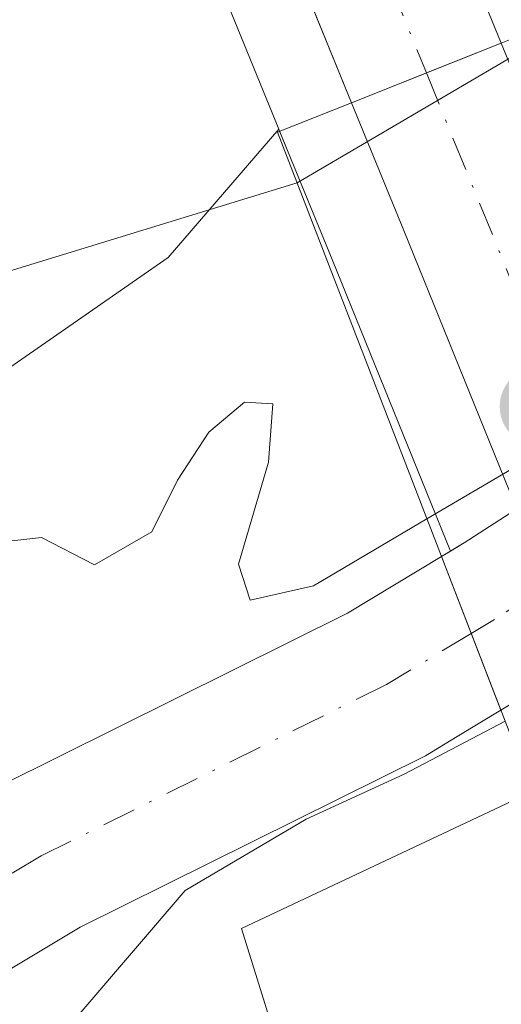
# Model space of a CAD drawing. Units: metres. Extents: x 654997 to 658457, y 4739429 to 4741820.
# Drawn here: x 655694 to 655713, y 4741211 to 4741249 of the extents above; entities that cross this region are included whole.
import ezdxf

# ---------------------------------------------------------------- set-up
doc = ezdxf.new("R2010")
doc.units = ezdxf.units.M
doc.header["$MEASUREMENT"] = 0
doc.linetypes.add('DGN Style 4', pattern=[2.6384748266838614, 1.318413404963828, -0.6592067024819142, 0.001648016756204785, -0.6592067024819142])
for name, color, linetype, lineweight in [('Arbolado forestal CxS', 92, 'Continuous', 0), ('Carretera de calzada única Cxs', 7, 'Continuous', 13), ('Carretera de calzada única eje', 7, 'DGN Style 4', 0), ('Corriente natural Cxs', 4, 'Continuous', 13), ('Corriente natural eje', 4, 'DGN Style 4', 0), ('Corriente natural eje oculto', 9, 'DGN Style 4', 0), ('Corriente natural oculto Cxs', 9, 'Continuous', 13), ('Cultivos herbáceos CxS', 92, 'Continuous', 0), ('Curva de nivel normal', 30, 'Continuous', 0), ('Espacio natural protegido', 121, 'Continuous', 13), ('Espacio natural protegido CxS', 121, 'Continuous', 0), ('Núcleo urbano CxS', 7, 'Continuous', 0), ('Pastizal CxS', 92, 'Continuous', 0), ('Prado CxS', 92, 'Continuous', 0), ('Puente Cxs', 1, 'Continuous', 13), ('Punto de cota en terreno', 7, 'Continuous', 0), ('Suelo desnudo CxS', 253, 'Continuous', 0)]:
    doc.layers.add(name, color=color, linetype=linetype, lineweight=lineweight)

# ---------------------------------------------------------------- blocks, each defined once
blk = doc.blocks.new('5PATER')
at = {"layer": 'Prado CxS', "linetype": 'Continuous', "lineweight": 0}
h = blk.add_hatch(color=51, dxfattribs=at)
edge = h.paths.add_edge_path()
edge.add_ellipse((0, 0), major_axis=(-0.1095731443231308, -0.1110710700762829), ratio=0.9994222409660322, start_angle=0, end_angle=360)

msp = doc.modelspace()

# ---------------------------------------------------------------- linework, layer by layer
at = {"layer": 'Arbolado forestal CxS', "color": 92, "linetype": 'Continuous', "lineweight": 0, "extrusion": (0.927486695398262, 0.3735018060563566, 0.01627362073576619), "elevation": 2379031.079079171, "flags": 128}
msp.add_lwpolyline([(4153084.494969326, -38072.6274345683), (4153084.383699035, -38072.66763862789), (4153079.018977531, -38074.28595419633), (4153066.790086837, -38075.82165756052)], dxfattribs=at)
at = {"layer": 'Arbolado forestal CxS', "color": 92, "linetype": 'Continuous', "lineweight": 0}
for points in [[(655517.0701000001, 4741426.889699999, 646.9377999999997), (655538.0756000001, 4741399.542099999, 646.710699999996), (655548.5524000004, 4741388.5504, 647.4694000000018), (655569.1366999998, 4741356.774700001, 647.3579000000027), (655577.1010999996, 4741313.7426, 645.4959999999992), (655584.2708999999, 4741300.1237, 646.050700000007), (655585.7975000005, 4741278.7411, 644.9379000000044), (655584.7346000001, 4741265.5975, 643.3154000000068), (655591.9064999997, 4741258.885600001, 644.508799999996), (655598.2742, 4741251.5187, 645.3974000000017), (655603.5842000004, 4741226.018200001, 644.4314000000013), (655619.3978000004, 4741216.121300001, 645.0084999999963), (655643.8356, 4741220.7029, 645.3643000000011), (655672.8541000001, 4741220.702500001, 645.3877999999969), (655700.0941000005, 4741239.637900001, 646.3300000000017), (655704.4006000003, 4741244.6195, 647.8638000000064)], [(655672.8541000001, 4741220.702500001, 645.3877999999969), (655700.0941000005, 4741239.637900001, 646.3300000000017), (655704.4006000003, 4741244.6195, 647.8638000000064), (655704.4426999995, 4741244.5165, 647.8236000000034), (655706.4711999996, 4741239.550000001, 646.2054999999964), (655711.0625, 4741228.215700001, 644.6699999999983), (655710.7145999996, 4741228.005700001, 644.662599999996), (655707.0601000005, 4741225.800100001, 644.6494999999995), (655693.6501000002, 4741219.130100001, 644.2394999999962), (655689.7200999996, 4741216.770099999, 644.2780000000057), (655686.6801000005, 4741214.270099999, 644.1748999999982), (655680.2701000003, 4741208.1601, 644.0302999999985), (655676.5900999998, 4741203.670100001, 644.0823999999993), (655669.3201000001, 4741196.0001, 644.3643000000011)], [(655596.5401, 4741228.540100001, 642.5939999999973), (655599.9600999998, 4741216.7301, 642.5905000000057), (655602.1700999998, 4741206.3101, 642.3246000000072), (655605.9801000003, 4741185.1601, 642.0611999999965), (655608.1201, 4741179.2501, 641.781099999993), (655609.0000999998, 4741175.4901, 641.7014000000054), (655610.1001000004, 4741173.370100001, 641.8307999999961), (655623.3701, 4741172.420100001, 642.5512000000017), (655626.3601000002, 4741172.720100001, 642.4468000000053), (655629.8901000004, 4741174.020099999, 642.673299999995), (655646.0500999996, 4741181.210100001, 643.5381999999954), (655656.5201000003, 4741187.0101, 644.4450999999972), (655665.1201, 4741192.380100001, 644.449299999993), (655669.3201000001, 4741196.0001, 644.3643000000011), (655676.5900999998, 4741203.670100001, 644.0823999999993), (655680.2701000003, 4741208.1601, 644.0302999999985), (655686.6801000005, 4741214.270099999, 644.1748999999982), (655689.7200999996, 4741216.770099999, 644.2780000000057), (655693.6501000002, 4741219.130100001, 644.2394999999962), (655707.0601000005, 4741225.800100001, 644.6494999999995), (655710.7145999996, 4741228.005700001, 644.662599999996), (655711.0625, 4741228.215700001, 644.6699999999983)]]:
    msp.add_polyline3d(points, dxfattribs=at)
at = {"layer": 'Carretera de calzada única Cxs', "color": 7, "linetype": 'Continuous', "lineweight": 13, "extrusion": (0.3702896731592668, -0.9289163352808494, 4.454474903247191e-09), "elevation": -4161418.921735266, "flags": 128}
msp.add_lwpolyline([(2364737.715420923, 649.8862369361512), (2364734.582738366, 649.735736936148), (2364731.45005581, 649.7443369361489)], dxfattribs=at)
msp.add_lwpolyline([(2364737.715420923, 649.8862369361512), (2364734.582738366, 649.735736936148), (2364731.45005581, 649.7443369361489)], dxfattribs=at)
at = {"layer": 'Carretera de calzada única Cxs', "color": 7, "linetype": 'Continuous', "lineweight": 13, "extrusion": (0.9260942411196065, 0.3764946636507401, 0.02451988596254747), "elevation": 2392316.297917613, "flags": 128}
msp.add_lwpolyline([(4145189.075686531, -58026.24694350233), (4145210.945213226, -58027.40199077608), (4145216.313799879, -58027.04328292784)], dxfattribs=at)
at = {"layer": 'Carretera de calzada única Cxs', "color": 7, "linetype": 'Continuous', "lineweight": 13}
for points in [[(655707.2200999996, 4741245.6501, 649.7258000000002), (655700.2901, 4741262.640100001, 650.5142999999953), (655697.7500999998, 4741269.690099999, 649.6797999999981), (655692.7701000003, 4741286.4801, 649.630799999999), (655690.0401, 4741296.780099999, 649.6005000000005), (655688.0000999998, 4741306.5701, 649.7210999999952), (655686.2500999998, 4741318.190099999, 649.7739000000003), (655675.5000999998, 4741442.860099999, 650.5037000000011), (655658.6801000005, 4741642.2501, 652.460500000001), (655654.7301000003, 4741688.1801, 653.1306999999942), (655650.7500999998, 4741736.460100001, 655.0258999999933), (655648.9338999996, 4741756.971799999, 655.3111000000063)], [(655681.7301000003, 4741443.390100001, 650.5237000000052), (655691.0210999995, 4741335.776900001, 649.8585000000021), (655691.3498999998, 4741331.956499999, 649.8083000000044), (655692.4700999996, 4741318.9301, 649.6382000000012), (655694.1601, 4741307.670100001, 649.5641999999935), (655696.1300999997, 4741298.220100001, 649.4064999999973), (655698.7901, 4741288.170100001, 649.4131999999954), (655703.7001, 4741271.640100001, 649.906799999997), (655706.1300999997, 4741264.880100001, 649.6545000000042), (655713.0401, 4741247.970100001, 649.8677000000025), (655707.2200999996, 4741245.6501, 649.7258000000002), (655700.2901, 4741262.640100001, 650.5142999999953), (655697.7500999998, 4741269.690099999, 649.6797999999981), (655692.7701000003, 4741286.4801, 649.630799999999), (655690.0401, 4741296.780099999, 649.6005000000005), (655688.0000999998, 4741306.5701, 649.7210999999952), (655686.2500999998, 4741318.190099999, 649.7739000000003), (655675.5000999998, 4741442.860099999, 650.5037000000011)], [(655691.3498999998, 4741331.956499999, 649.8083000000044), (655692.4700999996, 4741318.9301, 649.6382000000012), (655694.1601, 4741307.670100001, 649.5641999999935), (655696.1300999997, 4741298.220100001, 649.4064999999973), (655698.7901, 4741288.170100001, 649.4131999999954), (655703.7001, 4741271.640100001, 649.906799999997), (655706.1300999997, 4741264.880100001, 649.6545000000042), (655713.0401, 4741247.970100001, 649.8677000000025)]]:
    msp.add_polyline3d(points, dxfattribs=at)
msp.add_polyline3d([(655723.2701000003, 4741222.7301, 649.7494000000006), (655720.3701, 4741221.5701, 650.1880999999995), (655717.4600999998, 4741220.4101, 650.521900000007), (655709.2500999998, 4741240.6801, 649.3671999999933), (655707.2200999996, 4741245.6501, 649.7258000000002), (655713.0401, 4741247.970100001, 649.8677000000025), (655715.0500999996, 4741243.040100001, 650.1852000000072)], close=True, dxfattribs=at)
at = {"layer": 'Carretera de calzada única eje', "color": 7, "linetype": 'DGN Style 4', "lineweight": 0, "extrusion": (0.9264557474777503, 0.3761338237023376, 0.01425112741160547), "elevation": 2390838.96906877, "flags": 128}
msp.add_lwpolyline([(4146341.670202106, -33425.8280534961), (4146336.323912902, -33426.50022175645), (4146317.379114601, -33425.43107648368), (4146314.432082587, -33425.35710567019)], dxfattribs=at)
at = {"layer": 'Carretera de calzada única eje', "color": 7, "linetype": 'DGN Style 4', "lineweight": 0}
msp.add_polyline3d([(655688.2761000004, 4741331.1171, 649.8433999999979), (655689.3601000002, 4741318.5601, 649.7453999999998), (655690.2301000003, 4741312.7501, 649.6769000000058), (655691.0800999999, 4741307.120100001, 649.6261999999988), (655692.1001000004, 4741302.220100001, 649.5791000000027), (655693.0800999999, 4741297.5001, 649.5510000000068), (655694.4501, 4741292.350099999, 649.5228999999963), (655695.7801000001, 4741287.3201, 649.4664000000049), (655700.7200999996, 4741270.6601, 649.6370000000024), (655703.2100999998, 4741263.7601, 649.6140000000014), (655707.6901000004, 4741252.780099999, 649.6925000000047), (655710.1300999997, 4741246.8101, 649.7171999999991)], dxfattribs=at)
at = {"layer": 'Corriente natural Cxs', "color": 4, "linetype": 'Continuous', "lineweight": 13, "extrusion": (-0.001198447964675385, 0.00310115406180356, 0.9999944732677081), "elevation": 14562.10235360752, "flags": 128}
msp.add_lwpolyline([(655711.016302317, 4741205.64489033), (655713.3257261863, 4741199.668961595)], dxfattribs=at)
at = {"layer": 'Corriente natural Cxs', "color": 4, "linetype": 'Continuous', "lineweight": 13}
for points in [[(655610.1001000004, 4741173.370100001, 641.8307999999961), (655623.3701, 4741172.420100001, 642.5512000000017), (655626.3601000002, 4741172.720100001, 642.4468000000053), (655629.8901000004, 4741174.020099999, 642.673299999995), (655646.0500999996, 4741181.210100001, 643.5381999999954), (655656.5201000003, 4741187.0101, 644.4450999999972), (655665.1201, 4741192.380100001, 644.449299999993), (655669.3201000001, 4741196.0001, 644.3643000000011), (655676.5900999998, 4741203.670100001, 644.0823999999993), (655680.2701000003, 4741208.1601, 644.0302999999985), (655686.6801000005, 4741214.270099999, 644.1748999999982), (655689.7200999996, 4741216.770099999, 644.2780000000057), (655693.6501000002, 4741219.130100001, 644.2394999999962), (655707.0601000005, 4741225.800100001, 644.6494999999995), (655710.7145999996, 4741228.005700001, 644.662599999996)], [(655669.3201000001, 4741196.0001, 644.3643000000011), (655676.5900999998, 4741203.670100001, 644.0823999999993), (655680.2701000003, 4741208.1601, 644.0302999999985), (655686.6801000005, 4741214.270099999, 644.1748999999982), (655689.7200999996, 4741216.770099999, 644.2780000000057), (655693.6501000002, 4741219.130100001, 644.2394999999962), (655707.0601000005, 4741225.800100001, 644.6494999999995), (655710.7145999996, 4741228.005700001, 644.662599999996), (655713.0240000002, 4741222.029800001, 644.6839000000036), (655711.3300999999, 4741221.0101, 644.7590999999958), (655710.1001000004, 4741220.2601, 644.8261999999959), (655696.6801000005, 4741213.590100001, 644.1888000000035), (655693.3701, 4741211.610099999, 644.0725999999995), (655690.8701, 4741209.540100001, 644.1043000000063), (655684.9001000002, 4741203.860099999, 643.9272999999957), (655681.3201000001, 4741199.4901, 643.8926000000065), (655673.6801000005, 4741191.420100001, 643.4953999999998), (655668.8800999997, 4741187.280099999, 643.3929000000062)], [(655713.0240000002, 4741222.029800001, 644.6839000000036), (655711.3300999999, 4741221.0101, 644.7590999999958), (655710.1001000004, 4741220.2601, 644.8261999999959), (655696.6801000005, 4741213.590100001, 644.1888000000035), (655693.3701, 4741211.610099999, 644.0725999999995), (655690.8701, 4741209.540100001, 644.1043000000063), (655684.9001000002, 4741203.860099999, 643.9272999999957), (655681.3201000001, 4741199.4901, 643.8926000000065), (655673.6801000005, 4741191.420100001, 643.4953999999998), (655668.8800999997, 4741187.280099999, 643.3929000000062), (655659.7200999996, 4741181.5701, 643.3516999999993), (655648.8701, 4741175.550100001, 643.5185000000056), (655632.2600999996, 4741168.170100001, 643.3352000000014), (655630.6300999997, 4741167.5701, 643.2783999999956), (655621.0000999998, 4741164.030099999, 642.8515000000043), (655602.1901000004, 4741154.700099999, 641.5469000000012), (655600.9801000003, 4741153.4801, 641.4450999999972)]]:
    msp.add_polyline3d(points, dxfattribs=at)
at = {"layer": 'Corriente natural eje', "color": 4, "linetype": 'DGN Style 4', "lineweight": 0}
msp.add_polyline3d([(655711.8698000005, 4741225.0165, 644.4848999999958), (655708.5800999999, 4741223.030099999, 644.3963999999978), (655695.1700999998, 4741216.370100001, 643.9738000000071), (655691.5500999996, 4741214.190099999, 643.9149999999936), (655688.7801000001, 4741211.9101, 643.7434999999969), (655682.5900999998, 4741206.0101, 643.4939000000013), (655678.9501, 4741201.5801, 643.690300000002), (655671.5000999998, 4741193.710100001, 643.5660000000062), (655667.0000999998, 4741189.8301, 643.6141000000061), (655658.1201, 4741184.290100001, 643.5580000000045), (655647.4600999998, 4741178.380100001, 643.1345000000001), (655631.0701000001, 4741171.100099999, 642.6143000000011), (655628.5000999998, 4741170.1501, 642.6598999999987), (655622.1801000005, 4741168.2301, 642.363200000007), (655606.1501000002, 4741164.040100001, 641.8678999999975), (655596.0894999999, 4741163.115900001, 641.4164000000019)], dxfattribs=at)
at = {"layer": 'Corriente natural eje oculto', "color": 9, "linetype": 'DGN Style 4', "lineweight": 0}
msp.add_polyline3d([(655721.5977999996, 4741231.213500001, 644.374800000005), (655721.2600999996, 4741230.970100001, 644.3592999999964), (655712.7701000003, 4741225.5601, 644.4921000000032), (655711.8698000005, 4741225.0165, 644.4848999999958)], dxfattribs=at)
at = {"layer": 'Corriente natural oculto Cxs', "color": 9, "linetype": 'Continuous', "lineweight": 13, "extrusion": (-0.001198447964675385, 0.00310115406180356, 0.9999944732677081), "elevation": 14562.10235360752, "flags": 128}
msp.add_lwpolyline([(655711.016302317, 4741205.64489033), (655713.3257261863, 4741199.668961595)], dxfattribs=at)
at = {"layer": 'Corriente natural oculto Cxs', "color": 9, "linetype": 'Continuous', "lineweight": 13}
msp.add_polyline3d([(655722.8033999996, 4741228.194599999, 643.9487999999983), (655722.4501, 4741227.940099999, 643.9005000000034), (655713.9554000003, 4741222.6052, 644.7226999999984), (655713.3901000004, 4741222.2501, 644.6975999999995), (655713.0240000002, 4741222.029800001, 644.6839000000036), (655710.7145999996, 4741228.005700001, 644.662599999996), (655711.6001000004, 4741228.540100001, 644.6820000000008), (655720.0601000005, 4741234.0001, 644.8485999999976), (655720.3901000004, 4741234.237299999, 644.8779999999971)], close=True, dxfattribs=at)
for points in [[(655710.7145999996, 4741228.005700001, 644.662599999996), (655711.6001000004, 4741228.540100001, 644.6820000000008), (655720.0601000005, 4741234.0001, 644.8485999999976), (655720.3901000004, 4741234.237299999, 644.8779999999971)], [(655722.8033999996, 4741228.194599999, 643.9487999999983), (655722.4501, 4741227.940099999, 643.9005000000034), (655713.9554000003, 4741222.6052, 644.7226999999984), (655713.3901000004, 4741222.2501, 644.6975999999995), (655713.0240000002, 4741222.029800001, 644.6839000000036)]]:
    msp.add_polyline3d(points, dxfattribs=at)
at = {"layer": 'Cultivos herbáceos CxS', "color": 92, "linetype": 'Continuous', "lineweight": 0}
for points in [[(655713.4610000001, 4741222.294600001, 644.6983000000037), (655713.3901000004, 4741222.2501, 644.6975999999995), (655713.0240000002, 4741222.029800001, 644.6839000000036), (655711.3300999999, 4741221.0101, 644.7590999999958), (655710.1001000004, 4741220.2601, 644.8261999999959), (655696.6801000005, 4741213.590100001, 644.1888000000035), (655693.3701, 4741211.610099999, 644.0725999999995), (655690.8701, 4741209.540100001, 644.1043000000063), (655684.9001000002, 4741203.860099999, 643.9272999999957), (655681.3201000001, 4741199.4901, 643.8926000000065), (655673.6801000005, 4741191.420100001, 643.4953999999998), (655668.8800999997, 4741187.280099999, 643.3929000000062), (655659.7200999996, 4741181.5701, 643.3516999999993), (655648.8701, 4741175.550100001, 643.5185000000056), (655638.7077000003, 4741171.034800001, 643.3344999999972), (655632.2600999996, 4741168.170100001, 643.3352000000014), (655630.6300999997, 4741167.5701, 643.2783999999956), (655621.0000999998, 4741164.030099999, 642.8515000000043), (655617.7154000001, 4741162.400900001, 642.5252999999939)], [(655668.8800999997, 4741187.280099999, 643.3929000000062), (655673.6801000005, 4741191.420100001, 643.4953999999998), (655681.3201000001, 4741199.4901, 643.8926000000065), (655684.9001000002, 4741203.860099999, 643.9272999999957), (655690.8701, 4741209.540100001, 644.1043000000063), (655693.3701, 4741211.610099999, 644.0725999999995), (655696.6801000005, 4741213.590100001, 644.1888000000035), (655710.1001000004, 4741220.2601, 644.8261999999959), (655711.3300999999, 4741221.0101, 644.7590999999958), (655713.0240000002, 4741222.029800001, 644.6839000000036), (655713.3901000004, 4741222.2501, 644.6975999999995), (655713.4610000001, 4741222.294600001, 644.6983000000037), (655714.6401000004, 4741219.3838, 646.2066000000051), (655714.6681000004, 4741219.3202, 646.2461999999941), (655714.6793000001, 4741219.284800001, 646.2663999999932), (655714.7585000005, 4741219.089000001, 646.3870000000024), (655720.6611000003, 4741204.5043, 649.482600000003), (655726.1479000002, 4741188.717300001, 649.8929000000062), (655727.4495000001, 4741184.1325, 649.960500000001), (655728.2531000003, 4741180.0055, 650.077900000004), (655728.3488999996, 4741170.763900001, 650.2019), (655728.1794999996, 4741168.6393, 650.2023999999947), (655727.6821999997, 4741166.6657, 650.1744999999937), (655705.7005000003, 4741112.538899999, 651.3732000000019)]]:
    msp.add_polyline3d(points, dxfattribs=at)
at = {"layer": 'Curva de nivel normal', "color": 30, "linetype": 'Continuous', "lineweight": 0, "flags": 128}
for points, elevation in [([(655719.8129000004, 4741235.6823), (655719.8099999997, 4741235.6801), (655719.8063000003, 4741235.677400001), (655716.4800000006, 4741233.190099999), (655710.1500000004, 4741229.470100001)], 645), ([(655671.79, 4741202.950099999), (655677.0499999998, 4741207.970100001), (655684.7999999998, 4741216.530099999), (655688.8200000003, 4741223.540100001), (655690.8300000001, 4741226.8201), (655692.8700000001, 4741228.4901), (655695.1799999997, 4741228.7401), (655697.2400000002, 4741227.6801), (655699.4699999997, 4741228.970100001), (655700.4600000001, 4741230.970100001), (655701.6799999997, 4741232.840100001), (655703.0599999997, 4741234.0101), (655704.1699999999, 4741233.940099999), (655704, 4741231.6801), (655702.8300000001, 4741227.710100001), (655703.29, 4741226.3101), (655705.7400000002, 4741226.870100001), (655710.1500000004, 4741229.470100001)], 645), ([(655713.1880000001, 4741221.605599999), (655709.2608000003, 4741219.545499999), (655705.4573999997, 4741217.7926), (655700.7599999999, 4741215.020099999), (655694.7400000002, 4741207.9801), (655688.0700000003, 4741201.4901), (655684.8799999999, 4741197.5101), (655681.4699999997, 4741194.360099999), (655674.2699999996, 4741188.370100001), (655661.2400000002, 4741180.2501), (655653.3899999997, 4741175.5601), (655647.1299999999, 4741173.670100001), (655634.0599999997, 4741167.770099999), (655630.0599999997, 4741164.4001), (655624.2100000001, 4741160.170100001), (655621.8700000001, 4741157.120100001), (655620.6699999999, 4741154.270099999), (655621.8600000005, 4741153.270099999), (655622.5, 4741150.9001), (655622.0599999997, 4741144.440099999), (655620.6500000004, 4741137.040100001), (655618.75, 4741132.030099999), (655615.5999999996, 4741127.270099999)], 645.0000000000001)]:
    msp.add_lwpolyline(points, dxfattribs=dict(at, elevation=elevation))
at = {"layer": 'Espacio natural protegido', "color": 121, "linetype": 'Continuous', "lineweight": 13, "flags": 128}
for points in [[(655800.5531000014, 4741310.488600002), (655781.8483000011, 4741299.423900002), (655755.9494000018, 4741284.028399999), (655732.4487000009, 4741278.736700002), (655715.3178000004, 4741266.488999999), (655719.3247000007, 4741261.783100001), (655724.3325000004, 4741254.239199998), (655716.7626000007, 4741249.374300002), (655705.1097000011, 4741242.534499999), (655682.891700001, 4741235.714400001), (655633.5634000017, 4741220.572500001)], [(655665.1825000007, 4741176.097999998), (655688.9323000021, 4741188.460600002), (655693.3932999999, 4741190.798599998), (655700.2192000002, 4741194.960399999), (655702.5121999996, 4741196.359400002), (655707.1402000012, 4741200.046300001), (655702.9413999999, 4741213.544100001), (655714.5763000012, 4741219.030900001), (655729.234200001, 4741224.161699997), (655747.8540000003, 4741229.8634), (655769.4758000014, 4741242.757999999), (655771.8288000014, 4741243.476999999), (655776.0856999997, 4741241.314), (655784.9946000016, 4741238.092000003), (655786.6856000024, 4741239.132000002), (655805.2125000004, 4741251.273600001), (655813.4214000005, 4741258.342399999), (655819.0395000008, 4741267.507200004)]]:
    msp.add_lwpolyline(points, dxfattribs=at)
at = {"layer": 'Espacio natural protegido CxS', "color": 121, "linetype": 'Continuous', "lineweight": 0, "flags": 128}
for points in [[(655633.5634000013, 4741220.5725), (655682.8917000004, 4741235.7144), (655705.1097000006, 4741242.534499999), (655716.7626000001, 4741249.3743), (655724.3324999998, 4741254.239199999), (655719.3247000002, 4741261.783100001), (655715.3177999998, 4741266.489), (655732.4487000003, 4741278.736700002), (655755.9494000013, 4741284.0284), (655781.8483000007, 4741299.423900001), (655800.5531000008, 4741310.488600001)], [(655819.0395000002, 4741267.507200002), (655813.4213999998, 4741258.342399999), (655805.2124999998, 4741251.2736), (655786.6855999996, 4741239.132), (655784.9945999989, 4741238.092000001), (655776.0856999991, 4741241.313999999), (655771.8288000008, 4741243.476999999), (655769.4758000007, 4741242.757999999), (655747.8539999998, 4741229.863399999), (655729.2342000006, 4741224.161699999), (655714.5763000008, 4741219.030900001), (655702.9413999993, 4741213.544100001), (655707.1402000006, 4741200.0463), (655702.5121999991, 4741196.359400001), (655700.2191999995, 4741194.9604), (655693.3932999994, 4741190.798599998), (655688.9323000014, 4741188.460600001), (655665.1825000001, 4741176.097999998)]]:
    msp.add_lwpolyline(points, dxfattribs=at)
at = {"layer": 'Núcleo urbano CxS', "color": 7, "linetype": 'Continuous', "lineweight": 0, "extrusion": (0.927486695398262, 0.3735018060563566, 0.01627362073576619), "elevation": 2379031.079079171, "flags": 128}
msp.add_lwpolyline([(4153084.494969326, -38072.6274345683), (4153084.383699035, -38072.66763862789), (4153079.018977531, -38074.28595419633), (4153066.790086837, -38075.82165756052)], dxfattribs=at)
at = {"layer": 'Núcleo urbano CxS', "color": 7, "linetype": 'Continuous', "lineweight": 0}
for points in [[(655664.8315000003, 4741533.6395, 650.7890000000043), (655672.5109000001, 4741442.6052, 650.1809000000068), (655683.2610999999, 4741317.9323, 649.3570999999939), (655683.2834999999, 4741317.7433, 649.3582000000024), (655683.4650999998, 4741316.537699999, 649.3727000000072), (655684.5425000006, 4741309.383500001, 649.4064000000071), (655685.0334999999, 4741306.123400001, 649.3537999999971), (655685.0456999998, 4741306.049100001, 649.3516999999993), (655685.0630999999, 4741305.958100001, 649.3494000000064), (655687.1031, 4741296.168199999, 649.2480999999971), (655687.1403000001, 4741296.011499999, 649.2485000000015), (655689.4527000004, 4741287.286699999, 649.3141999999935), (655689.8702999996, 4741285.7115, 649.2896999999939), (655689.8938999996, 4741285.6271, 649.2887000000047), (655694.8739, 4741268.837099999, 649.3641999999963), (655694.9276999999, 4741268.6733, 649.3671000000032), (655697.4693, 4741261.6187, 649.3462000000001), (655697.5124000004, 4741261.507099999, 649.3390999999974), (655704.4006000003, 4741244.6195, 647.8638000000064)], [(655706.5519000003, 4741272.575300001, 649.0121999999974), (655708.9315, 4741265.955499999, 648.8573999999935), (655713.3973000003, 4741255.026699999, 648.9796999999963), (655715.8174999999, 4741249.103900001, 648.2899000000034), (655717.8295999998, 4741244.1691, 646.6717000000062), (655721.5204999996, 4741235.049500001, 644.9995999999956), (655720.3901000004, 4741234.237299999, 644.8779999999971), (655720.0601000005, 4741234.0001, 644.8485999999976), (655711.6001000004, 4741228.540100001, 644.6820000000008), (655711.0625, 4741228.215700001, 644.6699999999983), (655706.4711999996, 4741239.550000001, 646.2054999999964), (655704.4426999995, 4741244.5165, 647.8236000000034), (655704.4006000003, 4741244.6195, 647.8638000000064), (655697.5124000004, 4741261.507099999, 649.3390999999974), (655697.4693, 4741261.6187, 649.3462000000001), (655694.9276999999, 4741268.6733, 649.3671000000032)], [(655721.5204999996, 4741235.049500001, 644.9995999999956), (655720.3901000004, 4741234.237299999, 644.8779999999971), (655720.0601000005, 4741234.0001, 644.8485999999976), (655711.6001000004, 4741228.540100001, 644.6820000000008), (655711.0625, 4741228.215700001, 644.6699999999983)]]:
    msp.add_polyline3d(points, dxfattribs=at)
at = {"layer": 'Pastizal CxS', "color": 92, "linetype": 'Continuous', "lineweight": 0}
for points in [[(655664.8315000003, 4741533.6395, 650.7890000000043), (655672.5109000001, 4741442.6052, 650.1809000000068), (655683.2610999999, 4741317.9323, 649.3570999999939), (655683.2834999999, 4741317.7433, 649.3582000000024), (655683.4650999998, 4741316.537699999, 649.3727000000072), (655684.5425000006, 4741309.383500001, 649.4064000000071), (655685.0334999999, 4741306.123400001, 649.3537999999971), (655685.0456999998, 4741306.049100001, 649.3516999999993), (655685.0630999999, 4741305.958100001, 649.3494000000064), (655687.1031, 4741296.168199999, 649.2480999999971), (655687.1403000001, 4741296.011499999, 649.2485000000015), (655689.4527000004, 4741287.286699999, 649.3141999999935), (655689.8702999996, 4741285.7115, 649.2896999999939), (655689.8938999996, 4741285.6271, 649.2887000000047), (655694.8739, 4741268.837099999, 649.3641999999963), (655694.9276999999, 4741268.6733, 649.3671000000032), (655697.4693, 4741261.6187, 649.3462000000001), (655697.5124000004, 4741261.507099999, 649.3390999999974), (655704.4006000003, 4741244.6195, 647.8638000000064)], [(655517.0701000001, 4741426.889699999, 646.9377999999997), (655538.0756000001, 4741399.542099999, 646.710699999996), (655548.5524000004, 4741388.5504, 647.4694000000018), (655569.1366999998, 4741356.774700001, 647.3579000000027), (655577.1010999996, 4741313.7426, 645.4959999999992), (655584.2708999999, 4741300.1237, 646.050700000007), (655585.7975000005, 4741278.7411, 644.9379000000044), (655584.7346000001, 4741265.5975, 643.3154000000068), (655591.9064999997, 4741258.885600001, 644.508799999996), (655598.2742, 4741251.5187, 645.3974000000017), (655603.5842000004, 4741226.018200001, 644.4314000000013), (655619.3978000004, 4741216.121300001, 645.0084999999963), (655643.8356, 4741220.7029, 645.3643000000011), (655672.8541000001, 4741220.702500001, 645.3877999999969), (655700.0941000005, 4741239.637900001, 646.3300000000017), (655704.4006000003, 4741244.6195, 647.8638000000064)], [(655685.0630999999, 4741305.958100001, 649.3494000000064), (655687.1031, 4741296.168199999, 649.2480999999971), (655687.1403000001, 4741296.011499999, 649.2485000000015), (655689.4527000004, 4741287.286699999, 649.3141999999935), (655689.8702999996, 4741285.7115, 649.2896999999939), (655689.8938999996, 4741285.6271, 649.2887000000047), (655694.8739, 4741268.837099999, 649.3641999999963), (655694.9276999999, 4741268.6733, 649.3671000000032), (655697.4693, 4741261.6187, 649.3462000000001), (655697.5124000004, 4741261.507099999, 649.3390999999974), (655704.4006000003, 4741244.6195, 647.8638000000064), (655700.0941000005, 4741239.637900001, 646.3300000000017), (655672.8541000001, 4741220.702500001, 645.3877999999969), (655643.8356, 4741220.7029, 645.3643000000011), (655619.3978000004, 4741216.121300001, 645.0084999999963), (655603.5842000004, 4741226.018200001, 644.4314000000013), (655598.2742, 4741251.5187, 645.3974000000017), (655591.9064999997, 4741258.885600001, 644.508799999996)]]:
    msp.add_polyline3d(points, dxfattribs=at)
at = {"layer": 'Puente Cxs', "color": 1, "linetype": 'Continuous', "lineweight": 13}
msp.add_polyline3d([(655717.4600999998, 4741220.4101, 650.521900000007), (655714.1601, 4741219.090100001, 652.7017000000051), (655704.3400999998, 4741244.5001, 649.5576000000001), (655707.2200999996, 4741245.6501, 649.7258000000002), (655710.1300999997, 4741246.8101, 649.7171999999991), (655713.0401, 4741247.970100001, 649.8677000000025), (655714.6501000002, 4741248.610099999, 649.9600000000064), (655724.7500999998, 4741223.3201, 649.2881999999954), (655723.2701000003, 4741222.7301, 649.7494000000006), (655720.3701, 4741221.5701, 650.1880999999995)], close=True, dxfattribs=at)
msp.add_polyline3d([(655717.4600999998, 4741220.4101, 650.521900000007), (655714.1601, 4741219.090100001, 652.7017000000051), (655704.3400999998, 4741244.5001, 649.5576000000001), (655707.2200999996, 4741245.6501, 649.7258000000002), (655710.1300999997, 4741246.8101, 649.7171999999991), (655713.0401, 4741247.970100001, 649.8677000000025), (655714.6501000002, 4741248.610099999, 649.9600000000064), (655724.7500999998, 4741223.3201, 649.2881999999954), (655723.2701000003, 4741222.7301, 649.7494000000006), (655720.3701, 4741221.5701, 650.1880999999995), (655717.4600999998, 4741220.4101, 650.521900000007)], dxfattribs=at)
at = {"layer": 'Suelo desnudo CxS', "color": 253, "linetype": 'Continuous', "lineweight": 0}
for points in [[(655669.3201000001, 4741196.0001, 644.3643000000011), (655676.5900999998, 4741203.670100001, 644.0823999999993), (655680.2701000003, 4741208.1601, 644.0302999999985), (655686.6801000005, 4741214.270099999, 644.1748999999982), (655689.7200999996, 4741216.770099999, 644.2780000000057), (655693.6501000002, 4741219.130100001, 644.2394999999962), (655707.0601000005, 4741225.800100001, 644.6494999999995), (655710.7145999996, 4741228.005700001, 644.662599999996), (655711.0625, 4741228.215700001, 644.6699999999983), (655711.6001000004, 4741228.540100001, 644.6820000000008), (655720.0601000005, 4741234.0001, 644.8485999999976), (655720.3901000004, 4741234.237299999, 644.8779999999971), (655721.5204999996, 4741235.049500001, 644.9995999999956), (655725.0701000001, 4741237.600099999, 645.172200000001), (655734.6601, 4741245.520099999, 645.6821999999956), (655755.9600999998, 4741260.2301, 645.3678000000073), (655765.0201000003, 4741267.1801, 645.0096000000049), (655782.4528999999, 4741281.420700001, 645.1059999999999), (655790.7873000001, 4741287.638499999, 645.3108999999968), (655795.9467000002, 4741290.8135, 645.2649999999994), (655802.6935999999, 4741294.782199999, 645.3815999999933), (655807.1914999997, 4741296.766600001, 645.3497000000061), (655815.3936000002, 4741299.280200001, 645.4103000000032)], [(655769.6501000002, 4741261.8201, 645.0593999999984), (655759.7801000001, 4741252.870100001, 645.0592999999935), (655752.3201000001, 4741244.800100001, 645.0742000000029), (655750.7100999998, 4741243.620100001, 645.1082000000024), (655749.0601000005, 4741243.450099999, 645.0445999999939), (655747.6101000002, 4741243.840100001, 644.9820999999939), (655743.7600999996, 4741243.790100001, 645.0158999999985), (655738.6801000005, 4741240.6501, 644.9449000000022), (655728.9200999998, 4741232.600099999, 644.0418000000063), (655723.9582000002, 4741229.0263, 644.075800000006), (655722.8033999996, 4741228.194599999, 643.9487999999983), (655722.4501, 4741227.940099999, 643.9005000000034), (655713.9554000003, 4741222.6052, 644.7226999999984), (655713.4610000001, 4741222.294600001, 644.6983000000037), (655713.3901000004, 4741222.2501, 644.6975999999995), (655713.0240000002, 4741222.029800001, 644.6839000000036), (655711.3300999999, 4741221.0101, 644.7590999999958), (655710.1001000004, 4741220.2601, 644.8261999999959), (655696.6801000005, 4741213.590100001, 644.1888000000035), (655693.3701, 4741211.610099999, 644.0725999999995), (655690.8701, 4741209.540100001, 644.1043000000063)], [(655721.5204999996, 4741235.049500001, 644.9995999999956), (655720.3901000004, 4741234.237299999, 644.8779999999971), (655720.0601000005, 4741234.0001, 644.8485999999976), (655711.6001000004, 4741228.540100001, 644.6820000000008), (655711.0625, 4741228.215700001, 644.6699999999983)], [(655596.5401, 4741228.540100001, 642.5939999999973), (655599.9600999998, 4741216.7301, 642.5905000000057), (655602.1700999998, 4741206.3101, 642.3246000000072), (655605.9801000003, 4741185.1601, 642.0611999999965), (655608.1201, 4741179.2501, 641.781099999993), (655609.0000999998, 4741175.4901, 641.7014000000054), (655610.1001000004, 4741173.370100001, 641.8307999999961), (655623.3701, 4741172.420100001, 642.5512000000017), (655626.3601000002, 4741172.720100001, 642.4468000000053), (655629.8901000004, 4741174.020099999, 642.673299999995), (655646.0500999996, 4741181.210100001, 643.5381999999954), (655656.5201000003, 4741187.0101, 644.4450999999972), (655665.1201, 4741192.380100001, 644.449299999993), (655669.3201000001, 4741196.0001, 644.3643000000011), (655676.5900999998, 4741203.670100001, 644.0823999999993), (655680.2701000003, 4741208.1601, 644.0302999999985), (655686.6801000005, 4741214.270099999, 644.1748999999982), (655689.7200999996, 4741216.770099999, 644.2780000000057), (655693.6501000002, 4741219.130100001, 644.2394999999962), (655707.0601000005, 4741225.800100001, 644.6494999999995), (655710.7145999996, 4741228.005700001, 644.662599999996), (655711.0625, 4741228.215700001, 644.6699999999983)], [(655713.4610000001, 4741222.294600001, 644.6983000000037), (655713.3901000004, 4741222.2501, 644.6975999999995), (655713.0240000002, 4741222.029800001, 644.6839000000036), (655711.3300999999, 4741221.0101, 644.7590999999958), (655710.1001000004, 4741220.2601, 644.8261999999959), (655696.6801000005, 4741213.590100001, 644.1888000000035), (655693.3701, 4741211.610099999, 644.0725999999995), (655690.8701, 4741209.540100001, 644.1043000000063), (655684.9001000002, 4741203.860099999, 643.9272999999957), (655681.3201000001, 4741199.4901, 643.8926000000065), (655673.6801000005, 4741191.420100001, 643.4953999999998), (655668.8800999997, 4741187.280099999, 643.3929000000062), (655659.7200999996, 4741181.5701, 643.3516999999993), (655648.8701, 4741175.550100001, 643.5185000000056), (655638.7077000003, 4741171.034800001, 643.3344999999972), (655632.2600999996, 4741168.170100001, 643.3352000000014), (655630.6300999997, 4741167.5701, 643.2783999999956), (655621.0000999998, 4741164.030099999, 642.8515000000043), (655617.7154000001, 4741162.400900001, 642.5252999999939)]]:
    msp.add_polyline3d(points, dxfattribs=at)

# ---------------------------------------------------------------- block references
at = {"layer": 'Punto de cota en terreno', "color": 7, "linetype": 'Continuous', "lineweight": 0, "xscale": 10, "yscale": 10, "zscale": 10}
msp.add_blockref('5PATER', (655714.54, 4741233.84, 649.679999999993), dxfattribs=at)

doc.saveas('drawing.dxf')
